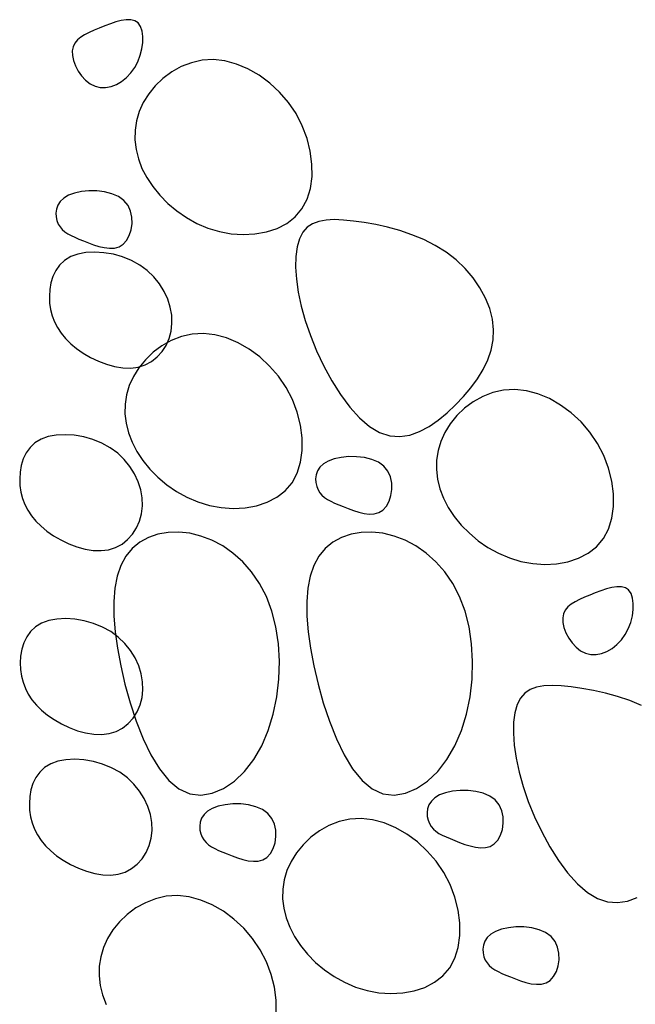
# Model space of a CAD drawing. Units: millimetres. Extents: x 0 to 2625, y 0 to 1485.
# Drawn here: x 419 to 432, y 140 to 161 of the extents above; entities that cross this region are included whole.
import ezdxf

# ---------------------------------------------------------------- set-up
doc = ezdxf.new("R2010")
doc.units = ezdxf.units.MM
doc.header["$LTSCALE"] = 25
doc.header["$MEASUREMENT"] = 0
doc.layers.add('LHA', color=5, linetype='Continuous')

msp = doc.modelspace()

# ---------------------------------------------------------------- linework, layer by layer
at = {"layer": 'LHA'}
for p, q in [((420.934, 161.053), (420.826, 161.037)), ((421.032, 161.052), (420.934, 161.053)), ((421.117, 161.03), (421.032, 161.052)), ((420.358, 160.875), (420.246, 160.829)), ((420.475, 160.923), (420.358, 160.875)), ((420.594, 160.968), (420.475, 160.923)), ((420.712, 161.007), (420.594, 160.968)), ((420.826, 161.037), (420.712, 161.007)), ((421.186, 160.983), (421.117, 161.03)), ((421.237, 160.909), (421.186, 160.983)), ((421.27, 160.812), (421.237, 160.909)), ((419.89, 160.621), (419.835, 160.554)), ((419.961, 160.68), (419.89, 160.621)), ((420.045, 160.733), (419.961, 160.68)), ((420.141, 160.782), (420.045, 160.733)), ((420.246, 160.829), (420.141, 160.782)), ((421.286, 160.696), (421.27, 160.812)), ((421.284, 160.568), (421.286, 160.696)), ((419.798, 160.478), (419.78, 160.39)), ((419.835, 160.554), (419.798, 160.478)), ((421.23, 160.294), (421.265, 160.432)), ((421.265, 160.432), (421.284, 160.568)), ((419.78, 160.39), (419.784, 160.29)), ((419.784, 160.29), (419.808, 160.181)), ((421.179, 160.158), (421.23, 160.294)), ((422.789, 160.201), (422.55, 160.188)), ((423.035, 160.174), (422.789, 160.201)), ((419.808, 160.181), (419.85, 160.069)), ((419.85, 160.069), (419.908, 159.959)), ((421.03, 159.917), (421.112, 160.031)), ((421.112, 160.031), (421.179, 160.158)), ((422.103, 160.052), (421.901, 159.939)), ((422.321, 160.136), (422.103, 160.052)), ((422.55, 160.188), (422.321, 160.136)), ((423.283, 160.107), (423.035, 160.174)), ((423.528, 160.004), (423.283, 160.107)), ((423.766, 159.868), (423.528, 160.004)), ((419.908, 159.959), (419.981, 159.855)), ((419.981, 159.855), (420.066, 159.764)), ((420.833, 159.736), (420.937, 159.818)), ((420.937, 159.818), (421.03, 159.917)), ((421.716, 159.801), (421.552, 159.643)), ((421.901, 159.939), (421.716, 159.801)), ((423.992, 159.702), (423.766, 159.868)), ((420.066, 159.764), (420.161, 159.689)), ((420.161, 159.689), (420.266, 159.636)), ((420.266, 159.636), (420.376, 159.609)), ((420.376, 159.609), (420.491, 159.607)), ((420.491, 159.607), (420.608, 159.628)), ((420.608, 159.628), (420.722, 159.672)), ((420.722, 159.672), (420.833, 159.736)), ((421.552, 159.643), (421.411, 159.469)), ((424.202, 159.508), (423.992, 159.702)), ((421.411, 159.469), (421.296, 159.285)), ((424.39, 159.29), (424.202, 159.508)), ((421.296, 159.285), (421.209, 159.093)), ((424.553, 159.05), (424.39, 159.29)), ((421.209, 159.093), (421.151, 158.896)), ((424.686, 158.792), (424.553, 159.05)), ((421.151, 158.896), (421.12, 158.695)), ((424.788, 158.523), (424.686, 158.792)), ((421.12, 158.695), (421.117, 158.492)), ((424.857, 158.248), (424.788, 158.523)), ((421.117, 158.492), (421.141, 158.288)), ((421.141, 158.288), (421.191, 158.085)), ((424.893, 157.974), (424.857, 158.248)), ((421.191, 158.085), (421.268, 157.883)), ((424.894, 157.707), (424.893, 157.974)), ((421.268, 157.883), (421.37, 157.686)), ((421.37, 157.686), (421.497, 157.493)), ((424.86, 157.455), (424.894, 157.707)), ((421.497, 157.493), (421.647, 157.309)), ((419.698, 157.308), (419.598, 157.247)), ((419.826, 157.355), (419.698, 157.308)), ((419.975, 157.387), (419.826, 157.355)), ((420.137, 157.403), (419.975, 157.387)), ((420.305, 157.402), (420.137, 157.403)), ((420.471, 157.382), (420.305, 157.402)), ((420.628, 157.343), (420.471, 157.382)), ((420.769, 157.282), (420.628, 157.343)), ((420.884, 157.199), (420.769, 157.282)), ((421.647, 157.309), (421.819, 157.135)), ((424.789, 157.223), (424.86, 157.455)), ((419.472, 157.098), (419.442, 157.015)), ((419.523, 157.177), (419.472, 157.098)), ((419.598, 157.247), (419.523, 157.177)), ((420.97, 157.094), (420.884, 157.199)), ((421.026, 156.972), (420.97, 157.094)), ((421.819, 157.135), (422.009, 156.975)), ((424.68, 157.019), (424.789, 157.223)), ((419.442, 157.015), (419.431, 156.93)), ((419.431, 156.93), (419.436, 156.847)), ((419.436, 156.847), (419.454, 156.768)), ((421.054, 156.84), (421.026, 156.972)), ((422.009, 156.975), (422.216, 156.833)), ((424.354, 156.708), (424.533, 156.847)), ((424.533, 156.847), (424.68, 157.019)), ((419.454, 156.768), (419.483, 156.696)), ((419.483, 156.696), (419.52, 156.633)), ((419.52, 156.633), (419.566, 156.579)), ((421.038, 156.572), (421.057, 156.704)), ((421.057, 156.704), (421.054, 156.84)), ((422.216, 156.833), (422.438, 156.709)), ((422.438, 156.709), (422.673, 156.609)), ((424.148, 156.602), (424.354, 156.708)), ((424.904, 156.702), (424.79, 156.626)), ((425.039, 156.753), (424.904, 156.702)), ((425.194, 156.781), (425.039, 156.753)), ((425.368, 156.789), (425.194, 156.781)), ((425.563, 156.781), (425.368, 156.789)), ((425.776, 156.76), (425.563, 156.781)), ((426.007, 156.728), (425.776, 156.76)), ((426.252, 156.684), (426.007, 156.728)), ((426.506, 156.627), (426.252, 156.684)), ((419.566, 156.579), (419.621, 156.532)), ((419.621, 156.532), (419.684, 156.489)), ((419.684, 156.489), (419.755, 156.45)), ((419.755, 156.45), (419.835, 156.413)), ((420.94, 156.345), (420.998, 156.45)), ((420.998, 156.45), (421.038, 156.572)), ((422.673, 156.609), (422.918, 156.535)), ((422.918, 156.535), (423.171, 156.488)), ((423.171, 156.488), (423.426, 156.471)), ((423.426, 156.471), (423.678, 156.484)), ((423.678, 156.484), (423.92, 156.527)), ((423.92, 156.527), (424.148, 156.602)), ((424.697, 156.52), (424.626, 156.382)), ((424.79, 156.626), (424.697, 156.52)), ((426.765, 156.556), (426.506, 156.627)), ((427.024, 156.468), (426.765, 156.556)), ((427.279, 156.363), (427.024, 156.468)), ((419.835, 156.413), (419.924, 156.375)), ((419.924, 156.375), (420.021, 156.336)), ((420.021, 156.336), (420.125, 156.295)), ((420.125, 156.295), (420.236, 156.254)), ((420.236, 156.254), (420.35, 156.218)), ((420.35, 156.218), (420.463, 156.192)), ((420.779, 156.211), (420.866, 156.264)), ((420.866, 156.264), (420.94, 156.345)), ((424.626, 156.382), (424.576, 156.21)), ((427.524, 156.24), (427.279, 156.363)), ((427.756, 156.095), (427.524, 156.24)), ((419.9, 156.055), (419.747, 156)), ((420.073, 156.088), (419.9, 156.055)), ((420.261, 156.098), (420.073, 156.088)), ((420.457, 156.085), (420.261, 156.098)), ((420.657, 156.051), (420.457, 156.085)), ((420.463, 156.192), (420.575, 156.179)), ((420.575, 156.179), (420.681, 156.184)), ((420.855, 155.995), (420.657, 156.051)), ((420.681, 156.184), (420.779, 156.211)), ((424.549, 156.006), (424.544, 155.774)), ((424.576, 156.21), (424.549, 156.006)), ((427.969, 155.93), (427.756, 156.095)), ((419.512, 155.822), (419.429, 155.707)), ((419.618, 155.921), (419.512, 155.822)), ((419.747, 156), (419.618, 155.921)), ((421.045, 155.918), (420.855, 155.995)), ((421.223, 155.82), (421.045, 155.918)), ((421.382, 155.702), (421.223, 155.82)), ((428.162, 155.746), (427.969, 155.93)), ((419.429, 155.707), (419.367, 155.579)), ((421.522, 155.568), (421.382, 155.702)), ((424.544, 155.774), (424.561, 155.518)), ((428.331, 155.547), (428.162, 155.746)), ((419.325, 155.442), (419.3, 155.299)), ((419.367, 155.579), (419.325, 155.442)), ((421.642, 155.419), (421.522, 155.568)), ((421.741, 155.26), (421.642, 155.419)), ((424.561, 155.518), (424.601, 155.24)), ((428.476, 155.336), (428.331, 155.547)), ((419.3, 155.299), (419.292, 155.155)), ((421.818, 155.093), (421.741, 155.26)), ((424.601, 155.24), (424.664, 154.945)), ((428.595, 155.117), (428.476, 155.336)), ((419.292, 155.155), (419.298, 155.011)), ((419.298, 155.011), (419.318, 154.872)), ((421.872, 154.921), (421.818, 155.093)), ((428.683, 154.893), (428.595, 155.117)), ((419.318, 154.872), (419.353, 154.738)), ((421.903, 154.749), (421.872, 154.921)), ((421.908, 154.578), (421.903, 154.749)), ((424.664, 154.945), (424.751, 154.636)), ((428.741, 154.667), (428.683, 154.893)), ((419.353, 154.738), (419.401, 154.609)), ((419.401, 154.609), (419.464, 154.486)), ((421.89, 154.413), (421.908, 154.578)), ((424.751, 154.636), (424.86, 154.316)), ((428.765, 154.442), (428.741, 154.667)), ((419.464, 154.486), (419.543, 154.367)), ((419.543, 154.367), (419.637, 154.253)), ((421.847, 154.255), (421.89, 154.413)), ((422.339, 154.348), (422.109, 154.297)), ((422.578, 154.361), (422.339, 154.348)), ((422.823, 154.334), (422.578, 154.361)), ((423.071, 154.267), (422.823, 154.334)), ((428.755, 154.223), (428.765, 154.442)), ((419.637, 154.253), (419.747, 154.144)), ((419.747, 154.144), (419.873, 154.041)), ((421.892, 154.212), (421.689, 154.099)), ((421.782, 154.109), (421.847, 154.255)), ((422.109, 154.297), (421.892, 154.212)), ((423.316, 154.165), (423.071, 154.267)), ((423.554, 154.028), (423.316, 154.165)), ((424.86, 154.316), (424.993, 153.991)), ((428.713, 154.008), (428.755, 154.223)), ((419.873, 154.041), (420.016, 153.943)), ((420.016, 153.943), (420.172, 153.852)), ((421.504, 153.961), (421.34, 153.803)), ((421.689, 154.099), (421.504, 153.961)), ((421.594, 153.861), (421.697, 153.976)), ((421.697, 153.976), (421.782, 154.109)), ((423.78, 153.862), (423.554, 154.028)), ((424.993, 153.991), (425.147, 153.667)), ((428.641, 153.799), (428.713, 154.008)), ((420.172, 153.852), (420.338, 153.773)), ((420.338, 153.773), (420.51, 153.708)), ((420.51, 153.708), (420.685, 153.659)), ((421.189, 153.644), (421.338, 153.692)), ((421.34, 153.803), (421.199, 153.63)), ((421.338, 153.692), (421.473, 153.765)), ((421.473, 153.765), (421.594, 153.861)), ((423.99, 153.668), (423.78, 153.862)), ((428.543, 153.595), (428.641, 153.799)), ((420.685, 153.659), (420.859, 153.631)), ((420.859, 153.631), (421.028, 153.625)), ((421.028, 153.625), (421.189, 153.644)), ((421.199, 153.63), (421.084, 153.445)), ((424.179, 153.45), (423.99, 153.668)), ((425.147, 153.667), (425.318, 153.354)), ((428.423, 153.398), (428.543, 153.595)), ((421.084, 153.445), (420.998, 153.253)), ((424.342, 153.21), (424.179, 153.45)), ((425.318, 153.354), (425.504, 153.06)), ((428.282, 153.206), (428.423, 153.398)), ((420.998, 153.253), (420.939, 153.056)), ((424.475, 152.953), (424.342, 153.21)), ((428.126, 153.021), (428.282, 153.206)), ((428.751, 153.104), (428.534, 153.02)), ((428.981, 153.155), (428.751, 153.104)), ((429.22, 153.169), (428.981, 153.155)), ((429.466, 153.142), (429.22, 153.169)), ((429.713, 153.075), (429.466, 153.142)), ((429.959, 152.972), (429.713, 153.075)), ((420.909, 152.855), (420.905, 152.652)), ((420.939, 153.056), (420.909, 152.855)), ((424.576, 152.683), (424.475, 152.953)), ((425.504, 153.06), (425.701, 152.794)), ((427.956, 152.842), (428.126, 153.021)), ((428.332, 152.906), (428.147, 152.769)), ((428.534, 153.02), (428.332, 152.906)), ((430.197, 152.836), (429.959, 152.972)), ((420.905, 152.652), (420.929, 152.448)), ((424.646, 152.408), (424.576, 152.683)), ((425.701, 152.794), (425.908, 152.564)), ((427.586, 152.514), (427.776, 152.671)), ((427.776, 152.671), (427.956, 152.842)), ((428.147, 152.769), (427.983, 152.611)), ((430.423, 152.67), (430.197, 152.836)), ((430.632, 152.476), (430.423, 152.67)), ((420.929, 152.448), (420.98, 152.245)), ((425.908, 152.564), (426.121, 152.379)), ((427.39, 152.378), (427.586, 152.514)), ((427.842, 152.437), (427.727, 152.253)), ((427.983, 152.611), (427.842, 152.437)), ((430.821, 152.258), (430.632, 152.476)), ((420.98, 152.245), (421.056, 152.044)), ((424.681, 152.134), (424.646, 152.408)), ((426.121, 152.379), (426.336, 152.248)), ((426.336, 152.248), (426.552, 152.177)), ((426.978, 152.194), (427.187, 152.269)), ((427.187, 152.269), (427.39, 152.378)), ((427.727, 152.253), (427.64, 152.061)), ((430.984, 152.018), (430.821, 152.258)), ((418.986, 152.027), (418.88, 151.929)), ((419.115, 152.106), (418.986, 152.027)), ((419.268, 152.162), (419.115, 152.106)), ((419.441, 152.194), (419.268, 152.162)), ((419.629, 152.204), (419.441, 152.194)), ((419.825, 152.191), (419.629, 152.204)), ((420.025, 152.157), (419.825, 152.191)), ((420.223, 152.101), (420.025, 152.157)), ((420.413, 152.024), (420.223, 152.101)), ((420.591, 151.926), (420.413, 152.024)), ((421.056, 152.044), (421.158, 151.846)), ((424.683, 151.867), (424.681, 152.134)), ((426.552, 152.177), (426.766, 152.162)), ((426.766, 152.162), (426.978, 152.194)), ((427.64, 152.061), (427.582, 151.864)), ((431.117, 151.76), (430.984, 152.018)), ((418.798, 151.814), (418.736, 151.686)), ((418.88, 151.929), (418.798, 151.814)), ((420.75, 151.808), (420.591, 151.926)), ((420.89, 151.674), (420.75, 151.808)), ((421.158, 151.846), (421.286, 151.653)), ((424.648, 151.615), (424.683, 151.867)), ((427.582, 151.864), (427.551, 151.663)), ((418.736, 151.686), (418.693, 151.549)), ((421.01, 151.525), (420.89, 151.674)), ((421.286, 151.653), (421.436, 151.469)), ((424.577, 151.384), (424.648, 151.615)), ((425.239, 151.641), (425.138, 151.581)), ((425.367, 151.688), (425.239, 151.641)), ((425.515, 151.72), (425.367, 151.688)), ((425.678, 151.737), (425.515, 151.72)), ((425.846, 151.735), (425.678, 151.737)), ((426.012, 151.716), (425.846, 151.735)), ((426.169, 151.676), (426.012, 151.716)), ((426.309, 151.616), (426.169, 151.676)), ((426.425, 151.533), (426.309, 151.616)), ((427.551, 151.663), (427.548, 151.46)), ((431.219, 151.491), (431.117, 151.76)), ((418.668, 151.406), (418.66, 151.261)), ((418.693, 151.549), (418.668, 151.406)), ((421.109, 151.366), (421.01, 151.525)), ((421.436, 151.469), (421.607, 151.295)), ((424.468, 151.179), (424.577, 151.384)), ((425.013, 151.432), (424.983, 151.349)), ((425.064, 151.51), (425.013, 151.432)), ((425.138, 151.581), (425.064, 151.51)), ((426.51, 151.428), (426.425, 151.533)), ((426.566, 151.306), (426.51, 151.428)), ((427.548, 151.46), (427.572, 151.256)), ((431.288, 151.216), (431.219, 151.491)), ((418.66, 151.261), (418.666, 151.117)), ((421.186, 151.199), (421.109, 151.366)), ((421.24, 151.028), (421.186, 151.199)), ((421.607, 151.295), (421.798, 151.136)), ((424.322, 151.007), (424.468, 151.179)), ((424.983, 151.349), (424.972, 151.264)), ((424.972, 151.264), (424.976, 151.181)), ((424.976, 151.181), (424.994, 151.101)), ((426.595, 151.173), (426.566, 151.306)), ((426.598, 151.038), (426.595, 151.173)), ((427.572, 151.256), (427.622, 151.052)), ((431.324, 150.942), (431.288, 151.216)), ((418.666, 151.117), (418.687, 150.978)), ((418.687, 150.978), (418.721, 150.844)), ((421.271, 150.855), (421.24, 151.028)), ((421.798, 151.136), (422.005, 150.993)), ((422.005, 150.993), (422.227, 150.87)), ((424.142, 150.868), (424.322, 151.007)), ((424.994, 151.101), (425.023, 151.029)), ((425.023, 151.029), (425.061, 150.967)), ((425.061, 150.967), (425.107, 150.912)), ((426.578, 150.906), (426.598, 151.038)), ((427.622, 151.052), (427.698, 150.851)), ((418.721, 150.844), (418.769, 150.716)), ((421.277, 150.685), (421.271, 150.855)), ((422.227, 150.87), (422.461, 150.769)), ((422.461, 150.769), (422.706, 150.695)), ((423.709, 150.687), (423.936, 150.762)), ((423.936, 150.762), (424.142, 150.868)), ((425.107, 150.912), (425.162, 150.865)), ((425.162, 150.865), (425.225, 150.823)), ((425.225, 150.823), (425.296, 150.784)), ((425.296, 150.784), (425.376, 150.746)), ((426.48, 150.679), (426.538, 150.784)), ((426.538, 150.784), (426.578, 150.906)), ((427.698, 150.851), (427.801, 150.653)), ((431.325, 150.675), (431.324, 150.942)), ((418.769, 150.716), (418.832, 150.592)), ((418.832, 150.592), (418.911, 150.473)), ((421.258, 150.519), (421.277, 150.685)), ((422.706, 150.695), (422.959, 150.648)), ((422.959, 150.648), (423.214, 150.631)), ((423.214, 150.631), (423.466, 150.644)), ((423.466, 150.644), (423.709, 150.687)), ((425.376, 150.746), (425.464, 150.709)), ((425.464, 150.709), (425.561, 150.67)), ((425.561, 150.67), (425.666, 150.628)), ((425.666, 150.628), (425.777, 150.587)), ((425.777, 150.587), (425.89, 150.552)), ((425.89, 150.552), (426.004, 150.525)), ((426.221, 150.517), (426.319, 150.544)), ((426.319, 150.544), (426.407, 150.597)), ((426.407, 150.597), (426.48, 150.679)), ((427.801, 150.653), (427.928, 150.461)), ((431.29, 150.423), (431.325, 150.675)), ((418.911, 150.473), (419.005, 150.359)), ((419.005, 150.359), (419.115, 150.251)), ((421.15, 150.215), (421.215, 150.362)), ((421.215, 150.362), (421.258, 150.519)), ((426.004, 150.525), (426.115, 150.512)), ((426.115, 150.512), (426.221, 150.517)), ((427.928, 150.461), (428.078, 150.276)), ((431.219, 150.191), (431.29, 150.423)), ((419.115, 150.251), (419.241, 150.147)), ((419.241, 150.147), (419.384, 150.049)), ((421.065, 150.082), (421.15, 150.215)), ((422.054, 150.127), (421.826, 150.121)), ((422.288, 150.101), (422.054, 150.127)), ((426.173, 150.127), (425.945, 150.121)), ((426.407, 150.101), (426.173, 150.127)), ((428.078, 150.276), (428.25, 150.103)), ((431.11, 149.987), (431.219, 150.191)), ((419.384, 150.049), (419.54, 149.959)), ((419.54, 149.959), (419.706, 149.879)), ((420.842, 149.871), (420.962, 149.967)), ((420.962, 149.967), (421.065, 150.082)), ((421.405, 150.013), (421.221, 149.91)), ((421.609, 150.083), (421.405, 150.013)), ((421.826, 150.121), (421.609, 150.083)), ((422.525, 150.043), (422.288, 150.101)), ((422.76, 149.953), (422.525, 150.043)), ((422.989, 149.831), (422.76, 149.953)), ((425.525, 150.013), (425.34, 149.91)), ((425.728, 150.083), (425.525, 150.013)), ((425.945, 150.121), (425.728, 150.083)), ((426.644, 150.043), (426.407, 150.101)), ((426.879, 149.953), (426.644, 150.043)), ((427.108, 149.831), (426.879, 149.953)), ((428.25, 150.103), (428.44, 149.943)), ((428.44, 149.943), (428.647, 149.8)), ((430.964, 149.815), (431.11, 149.987)), ((419.706, 149.879), (419.879, 149.814)), ((419.879, 149.814), (420.053, 149.766)), ((420.053, 149.766), (420.227, 149.737)), ((420.227, 149.737), (420.396, 149.731)), ((420.396, 149.731), (420.557, 149.751)), ((420.557, 149.751), (420.706, 149.798)), ((420.706, 149.798), (420.842, 149.871)), ((421.058, 149.776), (420.922, 149.61)), ((421.221, 149.91), (421.058, 149.776)), ((423.209, 149.677), (422.989, 149.831)), ((425.178, 149.776), (425.042, 149.61)), ((425.34, 149.91), (425.178, 149.776)), ((427.329, 149.677), (427.108, 149.831)), ((428.647, 149.8), (428.869, 149.677)), ((430.785, 149.676), (430.964, 149.815)), ((420.922, 149.61), (420.816, 149.413)), ((423.417, 149.492), (423.209, 149.677)), ((423.607, 149.276), (423.417, 149.492)), ((425.042, 149.61), (424.935, 149.413)), ((427.536, 149.492), (427.329, 149.677)), ((427.726, 149.276), (427.536, 149.492)), ((428.869, 149.677), (429.104, 149.577)), ((429.104, 149.577), (429.349, 149.502)), ((429.349, 149.502), (429.601, 149.456)), ((430.108, 149.452), (430.351, 149.495)), ((430.351, 149.495), (430.578, 149.57)), ((430.578, 149.57), (430.785, 149.676)), ((420.816, 149.413), (420.738, 149.185)), ((424.935, 149.413), (424.858, 149.185)), ((429.601, 149.456), (429.857, 149.439)), ((429.857, 149.439), (430.108, 149.452)), ((420.738, 149.185), (420.689, 148.928)), ((423.776, 149.029), (423.607, 149.276)), ((424.858, 149.185), (424.808, 148.928)), ((427.896, 149.029), (427.726, 149.276)), ((420.689, 148.928), (420.666, 148.644)), ((423.922, 148.751), (423.776, 149.029)), ((424.808, 148.928), (424.785, 148.644)), ((428.041, 148.751), (427.896, 149.029)), ((431.055, 148.877), (430.936, 148.831)), ((431.173, 148.916), (431.055, 148.877)), ((431.287, 148.946), (431.173, 148.916)), ((431.394, 148.962), (431.287, 148.946)), ((431.492, 148.961), (431.394, 148.962)), ((431.577, 148.939), (431.492, 148.961)), ((431.647, 148.892), (431.577, 148.939)), ((431.698, 148.818), (431.647, 148.892)), ((424.038, 148.443), (423.922, 148.751)), ((428.158, 148.443), (428.041, 148.751)), ((430.602, 148.69), (430.506, 148.641)), ((430.707, 148.737), (430.602, 148.69)), ((430.819, 148.784), (430.707, 148.737)), ((430.936, 148.831), (430.819, 148.784)), ((431.731, 148.72), (431.698, 148.818)), ((431.746, 148.605), (431.731, 148.72)), ((420.666, 148.644), (420.668, 148.336)), ((424.124, 148.106), (424.038, 148.443)), ((424.785, 148.644), (424.787, 148.336)), ((428.243, 148.106), (428.158, 148.443)), ((430.296, 148.463), (430.258, 148.386)), ((430.351, 148.53), (430.296, 148.463)), ((430.422, 148.588), (430.351, 148.53)), ((430.506, 148.641), (430.422, 148.588)), ((431.726, 148.34), (431.745, 148.476)), ((431.745, 148.476), (431.746, 148.605)), ((419.28, 148.24), (419.127, 148.184)), ((419.453, 148.272), (419.28, 148.24)), ((419.641, 148.282), (419.453, 148.272)), ((419.837, 148.27), (419.641, 148.282)), ((420.037, 148.235), (419.837, 148.27)), ((420.235, 148.179), (420.037, 148.235)), ((420.668, 148.336), (420.694, 148.003)), ((424.787, 148.336), (424.814, 148.003)), ((430.258, 148.386), (430.241, 148.299)), ((430.241, 148.299), (430.244, 148.198)), ((431.691, 148.202), (431.726, 148.34)), ((418.997, 148.105), (418.892, 148.007)), ((419.127, 148.184), (418.997, 148.105)), ((420.425, 148.102), (420.235, 148.179)), ((420.602, 148.004), (420.425, 148.102)), ((424.177, 147.746), (424.124, 148.106)), ((428.296, 147.746), (428.243, 148.106)), ((430.244, 148.198), (430.268, 148.09)), ((430.268, 148.09), (430.31, 147.978)), ((431.573, 147.94), (431.639, 148.067)), ((431.639, 148.067), (431.691, 148.202)), ((418.809, 147.892), (418.747, 147.764)), ((418.892, 148.007), (418.809, 147.892)), ((420.762, 147.887), (420.602, 148.004)), ((420.694, 148.003), (420.744, 147.649)), ((420.902, 147.752), (420.762, 147.887)), ((424.814, 148.003), (424.863, 147.649)), ((430.31, 147.978), (430.369, 147.867)), ((430.369, 147.867), (430.441, 147.764)), ((431.397, 147.727), (431.491, 147.826)), ((431.491, 147.826), (431.573, 147.94)), ((418.705, 147.627), (418.68, 147.484)), ((418.747, 147.764), (418.705, 147.627)), ((420.744, 147.649), (420.814, 147.274)), ((421.022, 147.603), (420.902, 147.752)), ((421.121, 147.444), (421.022, 147.603)), ((424.198, 147.372), (424.177, 147.746)), ((424.863, 147.649), (424.934, 147.274)), ((428.318, 147.372), (428.296, 147.746)), ((430.441, 147.764), (430.526, 147.672)), ((430.526, 147.672), (430.622, 147.597)), ((431.183, 147.581), (431.294, 147.644)), ((431.294, 147.644), (431.397, 147.727)), ((418.68, 147.484), (418.672, 147.339)), ((421.198, 147.277), (421.121, 147.444)), ((430.622, 147.597), (430.726, 147.544)), ((430.726, 147.544), (430.837, 147.517)), ((430.837, 147.517), (430.952, 147.515)), ((430.952, 147.515), (431.068, 147.537)), ((431.068, 147.537), (431.183, 147.581)), ((418.672, 147.339), (418.678, 147.196)), ((418.678, 147.196), (418.698, 147.057)), ((420.814, 147.274), (420.905, 146.883)), ((421.252, 147.106), (421.198, 147.277)), ((424.187, 146.992), (424.198, 147.372)), ((424.934, 147.274), (425.025, 146.883)), ((428.307, 146.992), (428.318, 147.372)), ((418.698, 147.057), (418.732, 146.923)), ((421.282, 146.933), (421.252, 147.106)), ((424.144, 146.613), (424.187, 146.992)), ((428.264, 146.613), (428.307, 146.992)), ((418.732, 146.923), (418.781, 146.794)), ((418.781, 146.794), (418.844, 146.67)), ((420.905, 146.883), (421.016, 146.485)), ((421.269, 146.597), (421.288, 146.763)), ((421.288, 146.763), (421.282, 146.933)), ((425.025, 146.883), (425.135, 146.485)), ((429.549, 146.767), (429.435, 146.69)), ((429.684, 146.818), (429.549, 146.767)), ((429.839, 146.846), (429.684, 146.818)), ((430.013, 146.854), (429.839, 146.846)), ((430.208, 146.846), (430.013, 146.854)), ((430.421, 146.825), (430.208, 146.846)), ((430.652, 146.792), (430.421, 146.825)), ((430.897, 146.749), (430.652, 146.792)), ((418.844, 146.67), (418.922, 146.551)), ((421.227, 146.44), (421.269, 146.597)), ((424.069, 146.244), (424.144, 146.613)), ((428.188, 146.244), (428.264, 146.613)), ((429.342, 146.585), (429.271, 146.447)), ((429.435, 146.69), (429.342, 146.585)), ((431.151, 146.692), (430.897, 146.749)), ((431.41, 146.62), (431.151, 146.692)), ((431.669, 146.533), (431.41, 146.62)), ((418.922, 146.551), (419.016, 146.438)), ((419.016, 146.438), (419.126, 146.329)), ((421.016, 146.485), (421.146, 146.093)), ((421.162, 146.293), (421.227, 146.44)), ((425.135, 146.485), (425.265, 146.093)), ((429.271, 146.447), (429.221, 146.275)), ((431.924, 146.428), (431.669, 146.533)), ((419.126, 146.329), (419.253, 146.225)), ((419.253, 146.225), (419.396, 146.127)), ((420.974, 146.045), (421.077, 146.161)), ((421.077, 146.161), (421.162, 146.293)), ((423.962, 145.893), (424.069, 146.244)), ((428.081, 145.893), (428.188, 146.244)), ((429.221, 146.275), (429.194, 146.071)), ((419.396, 146.127), (419.552, 146.037)), ((419.552, 146.037), (419.718, 145.958)), ((419.718, 145.958), (419.89, 145.892)), ((420.718, 145.876), (420.853, 145.949)), ((420.853, 145.949), (420.974, 146.045)), ((421.146, 146.093), (421.294, 145.719)), ((425.265, 146.093), (425.413, 145.719)), ((429.194, 146.071), (429.189, 145.839)), ((419.89, 145.892), (420.065, 145.844)), ((420.065, 145.844), (420.239, 145.815)), ((420.239, 145.815), (420.408, 145.809)), ((420.408, 145.809), (420.568, 145.829)), ((420.568, 145.829), (420.718, 145.876)), ((421.294, 145.719), (421.459, 145.376)), ((423.822, 145.567), (423.962, 145.893)), ((425.413, 145.719), (425.579, 145.376)), ((427.942, 145.567), (428.081, 145.893)), ((429.189, 145.839), (429.206, 145.582)), ((423.652, 145.275), (423.822, 145.567)), ((427.771, 145.275), (427.942, 145.567)), ((429.206, 145.582), (429.246, 145.305)), ((421.459, 145.376), (421.642, 145.075)), ((425.579, 145.376), (425.761, 145.075)), ((429.246, 145.305), (429.309, 145.009)), ((419.192, 145.106), (419.086, 145.008)), ((419.321, 145.185), (419.192, 145.106)), ((419.474, 145.241), (419.321, 145.185)), ((419.647, 145.273), (419.474, 145.241)), ((419.835, 145.283), (419.647, 145.273)), ((420.031, 145.271), (419.835, 145.283)), ((420.231, 145.236), (420.031, 145.271)), ((420.429, 145.18), (420.231, 145.236)), ((420.619, 145.103), (420.429, 145.18)), ((420.797, 145.005), (420.619, 145.103)), ((423.455, 145.022), (423.652, 145.275)), ((427.575, 145.022), (427.771, 145.275)), ((419.003, 144.893), (418.941, 144.765)), ((419.086, 145.008), (419.003, 144.893)), ((420.956, 144.888), (420.797, 145.005)), ((421.096, 144.753), (420.956, 144.888)), ((421.642, 145.075), (421.841, 144.829)), ((423.238, 144.814), (423.455, 145.022)), ((425.761, 145.075), (425.961, 144.829)), ((427.358, 144.814), (427.575, 145.022)), ((429.309, 145.009), (429.395, 144.7)), ((418.941, 144.765), (418.899, 144.628)), ((421.216, 144.604), (421.096, 144.753)), ((421.841, 144.829), (422.057, 144.65)), ((423.007, 144.657), (423.238, 144.814)), ((425.961, 144.829), (426.176, 144.65)), ((427.126, 144.657), (427.358, 144.814)), ((429.395, 144.7), (429.505, 144.381)), ((418.874, 144.485), (418.866, 144.34)), ((418.899, 144.628), (418.874, 144.485)), ((421.315, 144.445), (421.216, 144.604)), ((422.057, 144.65), (422.286, 144.547)), ((422.286, 144.547), (422.525, 144.518)), ((422.525, 144.518), (422.767, 144.556)), ((422.767, 144.556), (423.007, 144.657)), ((426.176, 144.65), (426.406, 144.547)), ((426.406, 144.547), (426.644, 144.518)), ((426.644, 144.518), (426.887, 144.556)), ((426.887, 144.556), (427.126, 144.657)), ((427.514, 144.462), (427.44, 144.391)), ((427.615, 144.522), (427.514, 144.462)), ((427.742, 144.569), (427.615, 144.522)), ((427.891, 144.601), (427.742, 144.569)), ((428.053, 144.617), (427.891, 144.601)), ((428.221, 144.616), (428.053, 144.617)), ((428.388, 144.597), (428.221, 144.616)), ((428.545, 144.557), (428.388, 144.597)), ((428.685, 144.497), (428.545, 144.557)), ((428.801, 144.414), (428.685, 144.497)), ((418.866, 144.34), (418.872, 144.197)), ((421.392, 144.278), (421.315, 144.445)), ((421.446, 144.107), (421.392, 144.278)), ((422.894, 144.282), (422.766, 144.235)), ((423.043, 144.314), (422.894, 144.282)), ((423.205, 144.33), (423.043, 144.314)), ((423.373, 144.329), (423.205, 144.33)), ((423.539, 144.31), (423.373, 144.329)), ((423.696, 144.27), (423.539, 144.31)), ((423.837, 144.21), (423.696, 144.27)), ((427.389, 144.312), (427.359, 144.229)), ((427.44, 144.391), (427.389, 144.312)), ((428.886, 144.309), (428.801, 144.414)), ((428.942, 144.186), (428.886, 144.309)), ((429.505, 144.381), (429.638, 144.055)), ((418.872, 144.197), (418.892, 144.058)), ((418.892, 144.058), (418.927, 143.924)), ((421.476, 143.934), (421.446, 144.107)), ((422.591, 144.104), (422.54, 144.026)), ((422.666, 144.175), (422.591, 144.104)), ((422.766, 144.235), (422.666, 144.175)), ((423.952, 144.127), (423.837, 144.21)), ((424.038, 144.022), (423.952, 144.127)), ((427.359, 144.229), (427.347, 144.145)), ((427.347, 144.145), (427.352, 144.061)), ((427.352, 144.061), (427.37, 143.982)), ((428.97, 144.054), (428.942, 144.186)), ((428.974, 143.919), (428.97, 144.054)), ((429.638, 144.055), (429.792, 143.732)), ((418.927, 143.924), (418.975, 143.795)), ((421.482, 143.764), (421.476, 143.934)), ((422.51, 143.942), (422.499, 143.858)), ((422.499, 143.858), (422.503, 143.774)), ((422.54, 144.026), (422.51, 143.942)), ((424.094, 143.9), (424.038, 144.022)), ((424.122, 143.767), (424.094, 143.9)), ((425.254, 143.869), (425.051, 143.756)), ((425.471, 143.954), (425.254, 143.869)), ((425.701, 144.005), (425.471, 143.954)), ((425.94, 144.019), (425.701, 144.005)), ((426.186, 143.991), (425.94, 144.019)), ((426.433, 143.925), (426.186, 143.991)), ((426.679, 143.822), (426.433, 143.925)), ((427.37, 143.982), (427.399, 143.91)), ((427.399, 143.91), (427.437, 143.848)), ((427.437, 143.848), (427.483, 143.793)), ((428.954, 143.787), (428.974, 143.919)), ((418.975, 143.795), (419.038, 143.671)), ((419.038, 143.671), (419.117, 143.552)), ((421.463, 143.598), (421.482, 143.764)), ((422.503, 143.774), (422.522, 143.695)), ((422.522, 143.695), (422.55, 143.623)), ((422.55, 143.623), (422.588, 143.561)), ((424.106, 143.5), (424.125, 143.632)), ((424.125, 143.632), (424.122, 143.767)), ((424.867, 143.618), (424.703, 143.46)), ((425.051, 143.756), (424.867, 143.618)), ((426.917, 143.686), (426.679, 143.822)), ((427.143, 143.519), (426.917, 143.686)), ((427.483, 143.793), (427.537, 143.746)), ((427.537, 143.746), (427.6, 143.703)), ((427.6, 143.703), (427.672, 143.664)), ((427.672, 143.664), (427.752, 143.627)), ((427.752, 143.627), (427.84, 143.59)), ((428.856, 143.559), (428.914, 143.665)), ((428.914, 143.665), (428.954, 143.787)), ((429.792, 143.732), (429.963, 143.418)), ((419.117, 143.552), (419.21, 143.439)), ((419.21, 143.439), (419.321, 143.33)), ((421.356, 143.294), (421.421, 143.441)), ((421.421, 143.441), (421.463, 143.598)), ((422.588, 143.561), (422.634, 143.506)), ((422.634, 143.506), (422.689, 143.459)), ((422.689, 143.459), (422.752, 143.416)), ((422.752, 143.416), (422.823, 143.377)), ((424.066, 143.378), (424.106, 143.5)), ((424.703, 143.46), (424.562, 143.287)), ((427.352, 143.325), (427.143, 143.519)), ((427.84, 143.59), (427.937, 143.551)), ((427.937, 143.551), (428.042, 143.509)), ((428.042, 143.509), (428.152, 143.468)), ((428.152, 143.468), (428.266, 143.433)), ((428.266, 143.433), (428.38, 143.406)), ((428.38, 143.406), (428.491, 143.393)), ((428.597, 143.398), (428.695, 143.425)), ((428.695, 143.425), (428.782, 143.478)), ((428.782, 143.478), (428.856, 143.559)), ((429.963, 143.418), (430.149, 143.124)), ((419.321, 143.33), (419.447, 143.226)), ((419.447, 143.226), (419.59, 143.128)), ((421.271, 143.162), (421.356, 143.294)), ((422.823, 143.377), (422.903, 143.34)), ((422.903, 143.34), (422.992, 143.303)), ((422.992, 143.303), (423.088, 143.264)), ((423.088, 143.264), (423.193, 143.222)), ((423.193, 143.222), (423.304, 143.181)), ((423.934, 143.191), (424.008, 143.272)), ((424.008, 143.272), (424.066, 143.378)), ((424.562, 143.287), (424.447, 143.102)), ((427.541, 143.107), (427.352, 143.325)), ((428.491, 143.393), (428.597, 143.398)), ((419.59, 143.128), (419.746, 143.038)), ((419.746, 143.038), (419.912, 142.959)), ((421.047, 142.95), (421.168, 143.046)), ((421.168, 143.046), (421.271, 143.162)), ((423.304, 143.181), (423.417, 143.146)), ((423.417, 143.146), (423.531, 143.119)), ((423.531, 143.119), (423.643, 143.106)), ((423.643, 143.106), (423.749, 143.111)), ((423.749, 143.111), (423.847, 143.138)), ((423.847, 143.138), (423.934, 143.191)), ((424.447, 143.102), (424.36, 142.91)), ((427.704, 142.867), (427.541, 143.107)), ((430.149, 143.124), (430.346, 142.858)), ((419.912, 142.959), (420.084, 142.893)), ((420.084, 142.893), (420.259, 142.845)), ((420.259, 142.845), (420.433, 142.816)), ((420.433, 142.816), (420.602, 142.81)), ((420.602, 142.81), (420.762, 142.83)), ((420.762, 142.83), (420.912, 142.877)), ((420.912, 142.877), (421.047, 142.95)), ((424.36, 142.91), (424.301, 142.713)), ((427.837, 142.61), (427.704, 142.867)), ((430.346, 142.858), (430.553, 142.628)), ((424.301, 142.713), (424.271, 142.513)), ((427.939, 142.34), (427.837, 142.61)), ((430.553, 142.628), (430.766, 142.444)), ((421.787, 142.36), (421.558, 142.309)), ((422.027, 142.374), (421.787, 142.36)), ((422.272, 142.346), (422.027, 142.374)), ((424.271, 142.513), (424.268, 142.309)), ((430.766, 142.444), (430.981, 142.313)), ((421.34, 142.224), (421.138, 142.111)), ((421.558, 142.309), (421.34, 142.224)), ((422.52, 142.28), (422.272, 142.346)), ((422.765, 142.177), (422.52, 142.28)), ((423.003, 142.041), (422.765, 142.177)), ((424.268, 142.309), (424.292, 142.105)), ((428.008, 142.065), (427.939, 142.34)), ((430.981, 142.313), (431.197, 142.242)), ((431.197, 142.242), (431.411, 142.226)), ((431.411, 142.226), (431.623, 142.259)), ((431.623, 142.259), (431.832, 142.333)), ((420.953, 141.973), (420.789, 141.815)), ((421.138, 142.111), (420.953, 141.973)), ((423.229, 141.874), (423.003, 142.041)), ((424.292, 142.105), (424.342, 141.902)), ((428.044, 141.791), (428.008, 142.065)), ((420.789, 141.815), (420.648, 141.642)), ((423.439, 141.68), (423.229, 141.874)), ((424.342, 141.902), (424.418, 141.701)), ((428.045, 141.525), (428.044, 141.791)), ((420.648, 141.642), (420.533, 141.457)), ((423.628, 141.462), (423.439, 141.68)), ((424.418, 141.701), (424.521, 141.503)), ((428.01, 141.272), (428.045, 141.525)), ((428.705, 141.552), (428.63, 141.481)), ((428.806, 141.612), (428.705, 141.552)), ((428.933, 141.659), (428.806, 141.612)), ((429.082, 141.691), (428.933, 141.659)), ((429.244, 141.708), (429.082, 141.691)), ((429.412, 141.707), (429.244, 141.708)), ((429.579, 141.687), (429.412, 141.707)), ((429.736, 141.648), (429.579, 141.687)), ((429.876, 141.587), (429.736, 141.648)), ((429.992, 141.504), (429.876, 141.587)), ((420.533, 141.457), (420.446, 141.265)), ((423.79, 141.222), (423.628, 141.462)), ((424.521, 141.503), (424.648, 141.31)), ((424.648, 141.31), (424.798, 141.126)), ((428.55, 141.32), (428.538, 141.235)), ((428.58, 141.403), (428.55, 141.32)), ((428.63, 141.481), (428.58, 141.403)), ((430.077, 141.399), (429.992, 141.504)), ((430.133, 141.277), (430.077, 141.399)), ((420.446, 141.265), (420.388, 141.068)), ((423.924, 140.965), (423.79, 141.222)), ((424.798, 141.126), (424.97, 140.952)), ((427.939, 141.041), (428.01, 141.272)), ((428.538, 141.235), (428.543, 141.152)), ((428.543, 141.152), (428.561, 141.073)), ((430.161, 141.145), (430.133, 141.277)), ((430.164, 141.009), (430.161, 141.145)), ((420.388, 141.068), (420.357, 140.868)), ((424.025, 140.695), (423.924, 140.965)), ((424.97, 140.952), (425.16, 140.793)), ((427.83, 140.836), (427.939, 141.041)), ((428.561, 141.073), (428.59, 141.001)), ((428.59, 141.001), (428.627, 140.938)), ((428.627, 140.938), (428.674, 140.884)), ((430.145, 140.877), (430.164, 141.009)), ((420.357, 140.868), (420.354, 140.664)), ((424.095, 140.42), (424.025, 140.695)), ((425.16, 140.793), (425.367, 140.65)), ((427.684, 140.664), (427.83, 140.836)), ((428.674, 140.884), (428.728, 140.836)), ((428.728, 140.836), (428.791, 140.794)), ((428.791, 140.794), (428.863, 140.755)), ((428.863, 140.755), (428.943, 140.717)), ((428.943, 140.717), (429.031, 140.68)), ((429.031, 140.68), (429.128, 140.641)), ((430.047, 140.65), (430.105, 140.755)), ((430.105, 140.755), (430.145, 140.877)), ((420.354, 140.664), (420.378, 140.46)), ((425.367, 140.65), (425.589, 140.527)), ((425.589, 140.527), (425.824, 140.426)), ((427.298, 140.419), (427.505, 140.526)), ((427.505, 140.526), (427.684, 140.664)), ((429.128, 140.641), (429.233, 140.599)), ((429.233, 140.599), (429.343, 140.559)), ((429.343, 140.559), (429.457, 140.523)), ((429.457, 140.523), (429.571, 140.497)), ((429.571, 140.497), (429.682, 140.484)), ((429.682, 140.484), (429.788, 140.488)), ((429.788, 140.488), (429.886, 140.515)), ((429.886, 140.515), (429.973, 140.568)), ((429.973, 140.568), (430.047, 140.65)), ((420.378, 140.46), (420.428, 140.257)), ((420.428, 140.257), (420.505, 140.056)), ((424.13, 140.146), (424.095, 140.42)), ((425.824, 140.426), (426.069, 140.352)), ((426.069, 140.352), (426.321, 140.305)), ((426.321, 140.305), (426.577, 140.288)), ((426.577, 140.288), (426.828, 140.301)), ((426.828, 140.301), (427.071, 140.345)), ((427.071, 140.345), (427.298, 140.419)), ((424.131, 139.88), (424.13, 140.146))]:
    msp.add_line(p, q, dxfattribs=at)

doc.saveas('drawing.dxf')
